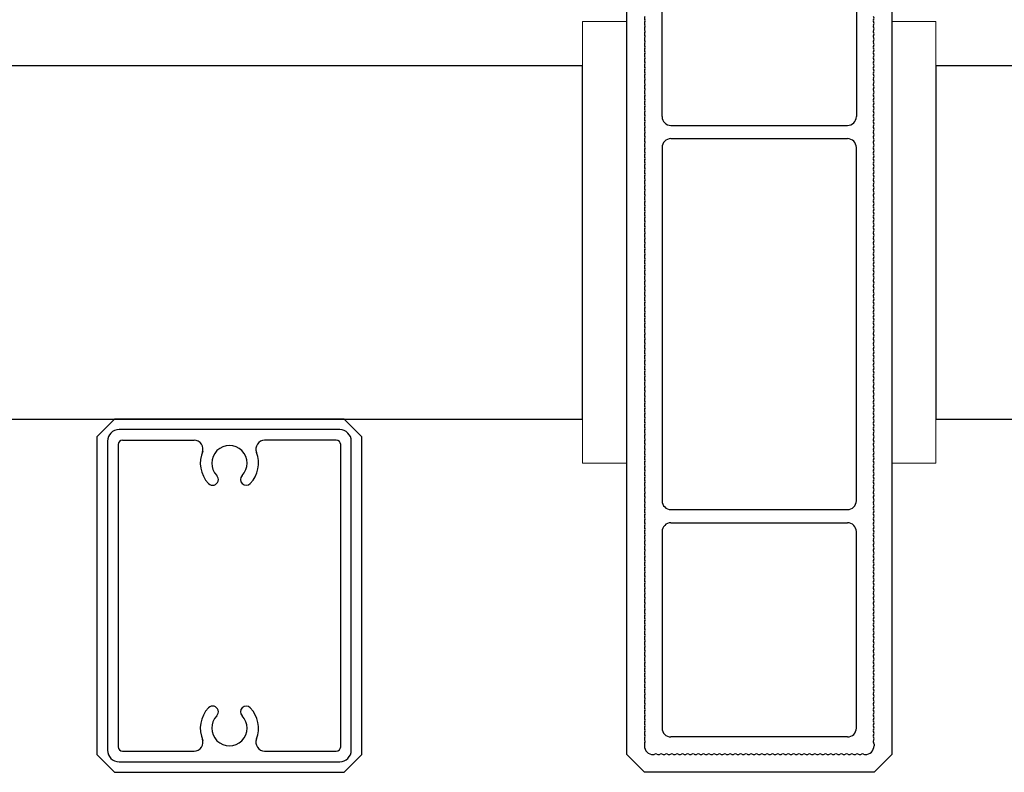
# Model space of a CAD drawing. Extents: x 0 to 420, y 0 to 297.
# Drawn here: x 82 to 88, y 225 to 230 of the extents above; entities that cross this region are included whole.
import ezdxf

# ---------------------------------------------------------------- set-up
doc = ezdxf.new("R2010")
doc.units = 0
doc.layers.add('実線1', color=7, linetype='Continuous', lineweight=25)
doc.layers.add('実線2', color=4, linetype='Continuous', lineweight=15)

msp = doc.modelspace()

# ---------------------------------------------------------------- linework, layer by layer
at = {"layer": '実線1'}
for p, q in [((85.8064, 225.5027), (85.8064, 232.5527)), ((87.3064, 232.5527), (87.3064, 225.5027)), ((86.0064, 229.1152), (86.0064, 231.1152)), ((87.1064, 231.1152), (87.1064, 229.1152)), ((85.5564, 229.4027), (69.5564, 229.4027)), ((85.5564, 227.4027), (85.5564, 229.4027)), ((87.5564, 229.4027), (87.5564, 227.4027)), ((103.5564, 229.4027), (87.5564, 229.4027)), ((86.0564, 229.0652), (87.0564, 229.0652)), ((86.0564, 228.9902), (87.0564, 228.9902)), ((86.0064, 228.9402), (86.0064, 226.9402)), ((87.1064, 226.9402), (87.1064, 228.9402)), ((69.5564, 227.4027), (85.5564, 227.4027)), ((87.5564, 227.4027), (103.5564, 227.4027)), ((86.0564, 226.8902), (87.0564, 226.8902)), ((86.0564, 226.8152), (87.0564, 226.8152)), ((86.0064, 226.7652), (86.0064, 225.6527)), ((87.1064, 225.6527), (87.1064, 226.7652)), ((87.0564, 225.6027), (86.0564, 225.6027)), ((85.9064, 225.5627), (85.9064, 225.5527)), ((87.2064, 225.5627), (87.2064, 225.5527)), ((85.9064, 225.4027), (85.8064, 225.5027)), ((87.3064, 225.5027), (87.2064, 225.4027)), ((87.2064, 225.4027), (85.9064, 225.4027))]:
    msp.add_line(p, q, dxfattribs=at)
at = {"layer": '実線1', "linetype": 'ByBlock', "lineweight": -2}
for p, q in [((82.9064, 227.4027), (82.8064, 227.3027)), ((84.2064, 227.4027), (82.9064, 227.4027)), ((84.3064, 227.3027), (84.2064, 227.4027)), ((84.1814, 227.3427), (82.9314, 227.3427)), ((82.8064, 227.3027), (82.8064, 225.5027)), ((82.8664, 227.2777), (82.8664, 225.5277)), ((82.9264, 227.2577), (82.9264, 225.5477)), ((82.9514, 227.2827), (83.3568, 227.2827)), ((84.1614, 227.2827), (83.756, 227.2827)), ((84.1864, 225.5477), (84.1864, 227.2577)), ((84.2464, 225.5277), (84.2464, 227.2777)), ((84.3064, 225.5027), (84.3064, 227.3027)), ((82.9514, 225.5227), (83.3568, 225.5227)), ((83.756, 225.5227), (84.1614, 225.5227)), ((82.9064, 225.4027), (82.8064, 225.5027)), ((84.3064, 225.5027), (84.2064, 225.4027)), ((82.9314, 225.4627), (84.1814, 225.4627)), ((82.9064, 225.4027), (84.2064, 225.4027))]:
    msp.add_line(p, q, dxfattribs=at)
at = {"layer": '実線1'}
for centre, radius, start, end in [((85.9214, 229.6727), 0.015, 143.1301, 216.8699), ((85.9214, 229.6427), 0.015, 143.1301, 216.8699), ((85.9014, 229.6577), 0.01, 323.1301, 36.8699), ((87.2114, 229.6577), 0.01, 143.1301, 216.8699), ((87.1914, 229.6727), 0.015, 323.1301, 36.8699), ((87.1914, 229.6427), 0.015, 323.1301, 36.8699), ((85.9214, 229.6127), 0.015, 143.1301, 216.8699), ((85.9214, 229.5827), 0.015, 143.1301, 216.8699), ((85.9014, 229.6277), 0.01, 323.1301, 36.8699), ((85.9014, 229.5977), 0.01, 323.1301, 36.8699), ((87.2114, 229.6277), 0.01, 143.1301, 216.8699), ((87.2114, 229.5977), 0.01, 143.1301, 216.8699), ((87.1914, 229.6127), 0.015, 323.1301, 36.8699), ((87.1914, 229.5827), 0.015, 323.1301, 36.8699), ((85.9214, 229.5527), 0.015, 143.1301, 216.8699), ((85.9014, 229.5677), 0.01, 323.1301, 36.8699), ((85.9014, 229.5377), 0.01, 323.1301, 36.8699), ((87.2114, 229.5677), 0.01, 143.1301, 216.8699), ((87.2114, 229.5377), 0.01, 143.1301, 216.8699), ((87.1914, 229.5527), 0.015, 323.1301, 36.8699), ((85.9214, 229.5227), 0.015, 143.1301, 216.8699), ((85.9214, 229.4927), 0.015, 143.1301, 216.8699), ((85.9014, 229.5077), 0.01, 323.1301, 36.8699), ((85.9014, 229.4777), 0.01, 323.1301, 36.8699), ((87.2114, 229.5077), 0.01, 143.1301, 216.8699), ((87.2114, 229.4777), 0.01, 143.1301, 216.8699), ((87.1914, 229.5227), 0.015, 323.1301, 36.8699), ((87.1914, 229.4927), 0.015, 323.1301, 36.8699), ((85.9214, 229.4627), 0.015, 143.1301, 216.8699), ((85.9214, 229.4327), 0.015, 143.1301, 216.8699), ((85.9014, 229.4477), 0.01, 323.1301, 36.8699), ((87.2114, 229.4477), 0.01, 143.1301, 216.8699), ((87.1914, 229.4627), 0.015, 323.1301, 36.8699), ((87.1914, 229.4327), 0.015, 323.1301, 36.8699), ((85.9214, 229.4027), 0.015, 143.1301, 216.8699), ((85.9214, 229.3727), 0.015, 143.1301, 216.8699), ((85.9014, 229.4177), 0.01, 323.1301, 36.8699), ((85.9014, 229.3877), 0.01, 323.1301, 36.8699), ((87.2114, 229.4177), 0.01, 143.1301, 216.8699), ((87.2114, 229.3877), 0.01, 143.1301, 216.8699), ((87.1914, 229.4027), 0.015, 323.1301, 36.8699), ((87.1914, 229.3727), 0.015, 323.1301, 36.8699), ((85.9214, 229.3427), 0.015, 143.1301, 216.8699), ((85.9214, 229.3127), 0.015, 143.1301, 216.8699), ((85.9014, 229.3577), 0.01, 323.1301, 36.8699), ((85.9014, 229.3277), 0.01, 323.1301, 36.8699), ((87.2114, 229.3577), 0.01, 143.1301, 216.8699), ((87.2114, 229.3277), 0.01, 143.1301, 216.8699), ((87.1914, 229.3427), 0.015, 323.1301, 36.8699), ((87.1914, 229.3127), 0.015, 323.1301, 36.8699), ((85.9214, 229.2827), 0.015, 143.1301, 216.8699), ((85.9214, 229.2527), 0.015, 143.1301, 216.8699), ((85.9014, 229.2977), 0.01, 323.1301, 36.8699), ((85.9014, 229.2677), 0.01, 323.1301, 36.8699), ((87.2114, 229.2977), 0.01, 143.1301, 216.8699), ((87.2114, 229.2677), 0.01, 143.1301, 216.8699), ((87.1914, 229.2827), 0.015, 323.1301, 36.8699), ((87.1914, 229.2527), 0.015, 323.1301, 36.8699), ((85.9214, 229.2227), 0.015, 143.1301, 216.8699), ((85.9214, 229.1927), 0.015, 143.1301, 216.8699), ((85.9014, 229.2377), 0.01, 323.1301, 36.8699), ((85.9014, 229.2077), 0.01, 323.1301, 36.8699), ((87.2114, 229.2377), 0.01, 143.1301, 216.8699), ((87.2114, 229.2077), 0.01, 143.1301, 216.8699), ((87.1914, 229.2227), 0.015, 323.1301, 36.8699), ((87.1914, 229.1927), 0.015, 323.1301, 36.8699), ((85.9214, 229.1627), 0.015, 143.1301, 216.8699), ((85.9014, 229.1777), 0.01, 323.1301, 36.8699), ((85.9014, 229.1477), 0.01, 323.1301, 36.8699), ((87.2114, 229.1777), 0.01, 143.1301, 216.8699), ((87.2114, 229.1477), 0.01, 143.1301, 216.8699), ((87.1914, 229.1627), 0.015, 323.1301, 36.8699), ((85.9214, 229.1327), 0.015, 143.1301, 216.8699), ((85.9214, 229.1027), 0.015, 143.1301, 216.8699), ((85.9014, 229.1177), 0.01, 323.1301, 36.8699), ((85.9014, 229.0877), 0.01, 323.1301, 36.8699), ((86.0564, 229.1152), 0.05, 180, 270), ((87.0564, 229.1152), 0.05, 270, 0), ((87.2114, 229.1177), 0.01, 143.1301, 216.8699), ((87.2114, 229.0877), 0.01, 143.1301, 216.8699), ((87.1914, 229.1327), 0.015, 323.1301, 36.8699), ((87.1914, 229.1027), 0.015, 323.1301, 36.8699), ((85.9214, 229.0727), 0.015, 143.1301, 216.8699), ((85.9214, 229.0427), 0.015, 143.1301, 216.8699), ((85.9014, 229.0577), 0.01, 323.1301, 36.8699), ((87.2114, 229.0577), 0.01, 143.1301, 216.8699), ((87.1914, 229.0727), 0.015, 323.1301, 36.8699), ((87.1914, 229.0427), 0.015, 323.1301, 36.8699), ((85.9214, 229.0127), 0.015, 143.1301, 216.8699), ((85.9214, 228.9827), 0.015, 143.1301, 216.8699), ((85.9014, 229.0277), 0.01, 323.1301, 36.8699), ((85.9014, 228.9977), 0.01, 323.1301, 36.8699), ((86.0564, 228.9402), 0.05, 90, 180), ((87.0564, 228.9402), 0.05, 0, 90), ((87.2114, 229.0277), 0.01, 143.1301, 216.8699), ((87.2114, 228.9977), 0.01, 143.1301, 216.8699), ((87.1914, 229.0127), 0.015, 323.1301, 36.8699), ((87.1914, 228.9827), 0.015, 323.1301, 36.8699), ((85.9214, 228.9527), 0.015, 143.1301, 216.8699), ((85.9214, 228.9227), 0.015, 143.1301, 216.8699), ((85.9014, 228.9677), 0.01, 323.1301, 36.8699), ((85.9014, 228.9377), 0.01, 323.1301, 36.8699), ((87.2114, 228.9677), 0.01, 143.1301, 216.8699), ((87.2114, 228.9377), 0.01, 143.1301, 216.8699), ((87.1914, 228.9527), 0.015, 323.1301, 36.8699), ((87.1914, 228.9227), 0.015, 323.1301, 36.8699), ((85.9214, 228.8927), 0.015, 143.1301, 216.8699), ((85.9214, 228.8627), 0.015, 143.1301, 216.8699), ((85.9014, 228.9077), 0.01, 323.1301, 36.8699), ((85.9014, 228.8777), 0.01, 323.1301, 36.8699), ((87.2114, 228.9077), 0.01, 143.1301, 216.8699), ((87.2114, 228.8777), 0.01, 143.1301, 216.8699), ((87.1914, 228.8927), 0.015, 323.1301, 36.8699), ((87.1914, 228.8627), 0.015, 323.1301, 36.8699), ((85.9214, 228.8327), 0.015, 143.1301, 216.8699), ((85.9214, 228.8027), 0.015, 143.1301, 216.8699), ((85.9014, 228.8477), 0.01, 323.1301, 36.8699), ((85.9014, 228.8177), 0.01, 323.1301, 36.8699), ((87.2114, 228.8477), 0.01, 143.1301, 216.8699), ((87.2114, 228.8177), 0.01, 143.1301, 216.8699), ((87.1914, 228.8327), 0.015, 323.1301, 36.8699), ((87.1914, 228.8027), 0.015, 323.1301, 36.8699), ((85.9214, 228.7727), 0.015, 143.1301, 216.8699), ((85.9014, 228.7877), 0.01, 323.1301, 36.8699), ((85.9014, 228.7577), 0.01, 323.1301, 36.8699), ((87.2114, 228.7877), 0.01, 143.1301, 216.8699), ((87.2114, 228.7577), 0.01, 143.1301, 216.8699), ((87.1914, 228.7727), 0.015, 323.1301, 36.8699), ((85.9214, 228.7427), 0.015, 143.1301, 216.8699), ((85.9214, 228.7127), 0.015, 143.1301, 216.8699), ((85.9014, 228.7277), 0.01, 323.1301, 36.8699), ((85.9014, 228.6977), 0.01, 323.1301, 36.8699), ((87.2114, 228.7277), 0.01, 143.1301, 216.8699), ((87.2114, 228.6977), 0.01, 143.1301, 216.8699), ((87.1914, 228.7427), 0.015, 323.1301, 36.8699), ((87.1914, 228.7127), 0.015, 323.1301, 36.8699), ((85.9214, 228.6827), 0.015, 143.1301, 216.8699), ((85.9214, 228.6527), 0.015, 143.1301, 216.8699), ((85.9014, 228.6677), 0.01, 323.1301, 36.8699), ((85.9014, 228.6377), 0.01, 323.1301, 36.8699), ((87.2114, 228.6677), 0.01, 143.1301, 216.8699), ((87.2114, 228.6377), 0.01, 143.1301, 216.8699), ((87.1914, 228.6827), 0.015, 323.1301, 36.8699), ((87.1914, 228.6527), 0.015, 323.1301, 36.8699), ((85.9214, 228.6227), 0.015, 143.1301, 216.8699), ((85.9214, 228.5927), 0.015, 143.1301, 216.8699), ((85.9014, 228.6077), 0.01, 323.1301, 36.8699), ((87.2114, 228.6077), 0.01, 143.1301, 216.8699), ((87.1914, 228.6227), 0.015, 323.1301, 36.8699), ((87.1914, 228.5927), 0.015, 323.1301, 36.8699), ((85.9214, 228.5627), 0.015, 143.1301, 216.8699), ((85.9214, 228.5327), 0.015, 143.1301, 216.8699), ((85.9014, 228.5777), 0.01, 323.1301, 36.8699), ((85.9014, 228.5477), 0.01, 323.1301, 36.8699), ((87.2114, 228.5777), 0.01, 143.1301, 216.8699), ((87.2114, 228.5477), 0.01, 143.1301, 216.8699), ((87.1914, 228.5627), 0.015, 323.1301, 36.8699), ((87.1914, 228.5327), 0.015, 323.1301, 36.8699), ((85.9214, 228.5027), 0.015, 143.1301, 216.8699), ((85.9214, 228.4727), 0.015, 143.1301, 216.8699), ((85.9014, 228.5177), 0.01, 323.1301, 36.8699), ((85.9014, 228.4877), 0.01, 323.1301, 36.8699), ((87.2114, 228.5177), 0.01, 143.1301, 216.8699), ((87.2114, 228.4877), 0.01, 143.1301, 216.8699), ((87.1914, 228.5027), 0.015, 323.1301, 36.8699), ((87.1914, 228.4727), 0.015, 323.1301, 36.8699), ((85.9214, 228.4427), 0.015, 143.1301, 216.8699), ((85.9214, 228.4127), 0.015, 143.1301, 216.8699), ((85.9014, 228.4577), 0.01, 323.1301, 36.8699), ((85.9014, 228.4277), 0.01, 323.1301, 36.8699), ((87.2114, 228.4577), 0.01, 143.1301, 216.8699), ((87.2114, 228.4277), 0.01, 143.1301, 216.8699), ((87.1914, 228.4427), 0.015, 323.1301, 36.8699), ((87.1914, 228.4127), 0.015, 323.1301, 36.8699), ((85.9214, 228.3827), 0.015, 143.1301, 216.8699), ((85.9014, 228.3977), 0.01, 323.1301, 36.8699), ((85.9014, 228.3677), 0.01, 323.1301, 36.8699), ((87.2114, 228.3977), 0.01, 143.1301, 216.8699), ((87.2114, 228.3677), 0.01, 143.1301, 216.8699), ((87.1914, 228.3827), 0.015, 323.1301, 36.8699), ((85.9214, 228.3527), 0.015, 143.1301, 216.8699), ((85.9214, 228.3227), 0.015, 143.1301, 216.8699), ((85.9014, 228.3377), 0.01, 323.1301, 36.8699), ((85.9014, 228.3077), 0.01, 323.1301, 36.8699), ((87.2114, 228.3377), 0.01, 143.1301, 216.8699), ((87.2114, 228.3077), 0.01, 143.1301, 216.8699), ((87.1914, 228.3527), 0.015, 323.1301, 36.8699), ((87.1914, 228.3227), 0.015, 323.1301, 36.8699), ((85.9214, 228.2927), 0.015, 143.1301, 216.8699), ((85.9214, 228.2627), 0.015, 143.1301, 216.8699), ((85.9014, 228.2777), 0.01, 323.1301, 36.8699), ((85.9014, 228.2477), 0.01, 323.1301, 36.8699), ((87.2114, 228.2777), 0.01, 143.1301, 216.8699), ((87.2114, 228.2477), 0.01, 143.1301, 216.8699), ((87.1914, 228.2927), 0.015, 323.1301, 36.8699), ((87.1914, 228.2627), 0.015, 323.1301, 36.8699), ((85.9214, 228.2327), 0.015, 143.1301, 216.8699), ((85.9214, 228.2027), 0.015, 143.1301, 216.8699), ((85.9014, 228.2177), 0.01, 323.1301, 36.8699), ((87.2114, 228.2177), 0.01, 143.1301, 216.8699), ((87.1914, 228.2327), 0.015, 323.1301, 36.8699), ((87.1914, 228.2027), 0.015, 323.1301, 36.8699), ((85.9214, 228.1727), 0.015, 143.1301, 216.8699), ((85.9214, 228.1427), 0.015, 143.1301, 216.8699), ((85.9014, 228.1877), 0.01, 323.1301, 36.8699), ((85.9014, 228.1577), 0.01, 323.1301, 36.8699), ((87.2114, 228.1877), 0.01, 143.1301, 216.8699), ((87.2114, 228.1577), 0.01, 143.1301, 216.8699), ((87.1914, 228.1727), 0.015, 323.1301, 36.8699), ((87.1914, 228.1427), 0.015, 323.1301, 36.8699), ((85.9214, 228.1127), 0.015, 143.1301, 216.8699), ((85.9214, 228.0827), 0.015, 143.1301, 216.8699), ((85.9014, 228.1277), 0.01, 323.1301, 36.8699), ((85.9014, 228.0977), 0.01, 323.1301, 36.8699), ((87.2114, 228.1277), 0.01, 143.1301, 216.8699), ((87.2114, 228.0977), 0.01, 143.1301, 216.8699), ((87.1914, 228.1127), 0.015, 323.1301, 36.8699), ((87.1914, 228.0827), 0.015, 323.1301, 36.8699), ((85.9214, 228.0527), 0.015, 143.1301, 216.8699), ((85.9214, 228.0227), 0.015, 143.1301, 216.8699), ((85.9014, 228.0677), 0.01, 323.1301, 36.8699), ((85.9014, 228.0377), 0.01, 323.1301, 36.8699), ((87.2114, 228.0677), 0.01, 143.1301, 216.8699), ((87.2114, 228.0377), 0.01, 143.1301, 216.8699), ((87.1914, 228.0527), 0.015, 323.1301, 36.8699), ((87.1914, 228.0227), 0.015, 323.1301, 36.8699), ((85.9214, 227.9927), 0.015, 143.1301, 216.8699), ((85.9014, 228.0077), 0.01, 323.1301, 36.8699), ((85.9014, 227.9777), 0.01, 323.1301, 36.8699), ((87.2114, 228.0077), 0.01, 143.1301, 216.8699), ((87.2114, 227.9777), 0.01, 143.1301, 216.8699), ((87.1914, 227.9927), 0.015, 323.1301, 36.8699), ((85.9214, 227.9627), 0.015, 143.1301, 216.8699), ((85.9214, 227.9327), 0.015, 143.1301, 216.8699), ((85.9014, 227.9477), 0.01, 323.1301, 36.8699), ((85.9014, 227.9177), 0.01, 323.1301, 36.8699), ((87.2114, 227.9477), 0.01, 143.1301, 216.8699), ((87.2114, 227.9177), 0.01, 143.1301, 216.8699), ((87.1914, 227.9627), 0.015, 323.1301, 36.8699), ((87.1914, 227.9327), 0.015, 323.1301, 36.8699), ((85.9214, 227.9027), 0.015, 143.1301, 216.8699), ((85.9214, 227.8727), 0.015, 143.1301, 216.8699), ((85.9014, 227.8877), 0.01, 323.1301, 36.8699), ((85.9014, 227.8577), 0.01, 323.1301, 36.8699), ((87.2114, 227.8877), 0.01, 143.1301, 216.8699), ((87.2114, 227.8577), 0.01, 143.1301, 216.8699), ((87.1914, 227.9027), 0.015, 323.1301, 36.8699), ((87.1914, 227.8727), 0.015, 323.1301, 36.8699), ((85.9214, 227.8427), 0.015, 143.1301, 216.8699), ((85.9214, 227.8127), 0.015, 143.1301, 216.8699), ((85.9014, 227.8277), 0.01, 323.1301, 36.8699), ((87.2114, 227.8277), 0.01, 143.1301, 216.8699), ((87.1914, 227.8427), 0.015, 323.1301, 36.8699), ((87.1914, 227.8127), 0.015, 323.1301, 36.8699), ((85.9214, 227.7827), 0.015, 143.1301, 216.8699), ((85.9214, 227.7527), 0.015, 143.1301, 216.8699), ((85.9014, 227.7977), 0.01, 323.1301, 36.8699), ((85.9014, 227.7677), 0.01, 323.1301, 36.8699), ((87.2114, 227.7977), 0.01, 143.1301, 216.8699), ((87.2114, 227.7677), 0.01, 143.1301, 216.8699), ((87.1914, 227.7827), 0.015, 323.1301, 36.8699), ((87.1914, 227.7527), 0.015, 323.1301, 36.8699), ((85.9214, 227.7227), 0.015, 143.1301, 216.8699), ((85.9214, 227.6927), 0.015, 143.1301, 216.8699), ((85.9014, 227.7377), 0.01, 323.1301, 36.8699), ((85.9014, 227.7077), 0.01, 323.1301, 36.8699), ((87.2114, 227.7377), 0.01, 143.1301, 216.8699), ((87.2114, 227.7077), 0.01, 143.1301, 216.8699), ((87.1914, 227.7227), 0.015, 323.1301, 36.8699), ((87.1914, 227.6927), 0.015, 323.1301, 36.8699), ((85.9214, 227.6627), 0.015, 143.1301, 216.8699), ((85.9214, 227.6327), 0.015, 143.1301, 216.8699), ((85.9014, 227.6777), 0.01, 323.1301, 36.8699), ((85.9014, 227.6477), 0.01, 323.1301, 36.8699), ((87.2114, 227.6777), 0.01, 143.1301, 216.8699), ((87.2114, 227.6477), 0.01, 143.1301, 216.8699), ((87.1914, 227.6627), 0.015, 323.1301, 36.8699), ((87.1914, 227.6327), 0.015, 323.1301, 36.8699), ((85.9214, 227.6027), 0.015, 143.1301, 216.8699), ((85.9014, 227.6177), 0.01, 323.1301, 36.8699), ((85.9014, 227.5877), 0.01, 323.1301, 36.8699), ((87.2114, 227.6177), 0.01, 143.1301, 216.8699), ((87.2114, 227.5877), 0.01, 143.1301, 216.8699), ((87.1914, 227.6027), 0.015, 323.1301, 36.8699), ((85.9214, 227.5727), 0.015, 143.1301, 216.8699), ((85.9214, 227.5427), 0.015, 143.1301, 216.8699), ((85.9014, 227.5577), 0.01, 323.1301, 36.8699), ((85.9014, 227.5277), 0.01, 323.1301, 36.8699), ((87.2114, 227.5577), 0.01, 143.1301, 216.8699), ((87.2114, 227.5277), 0.01, 143.1301, 216.8699), ((87.1914, 227.5727), 0.015, 323.1301, 36.8699), ((87.1914, 227.5427), 0.015, 323.1301, 36.8699), ((85.9214, 227.5127), 0.015, 143.1301, 216.8699), ((85.9214, 227.4827), 0.015, 143.1301, 216.8699), ((85.9014, 227.4977), 0.01, 323.1301, 36.8699), ((85.9014, 227.4677), 0.01, 323.1301, 36.8699), ((87.2114, 227.4977), 0.01, 143.1301, 216.8699), ((87.2114, 227.4677), 0.01, 143.1301, 216.8699), ((87.1914, 227.5127), 0.015, 323.1301, 36.8699), ((87.1914, 227.4827), 0.015, 323.1301, 36.8699), ((85.9214, 227.4527), 0.015, 143.1301, 216.8699), ((85.9214, 227.4227), 0.015, 143.1301, 216.8699), ((85.9014, 227.4377), 0.01, 323.1301, 36.8699), ((87.2114, 227.4377), 0.01, 143.1301, 216.8699), ((87.1914, 227.4527), 0.015, 323.1301, 36.8699), ((87.1914, 227.4227), 0.015, 323.1301, 36.8699), ((85.9214, 227.3927), 0.015, 143.1301, 216.8699), ((85.9214, 227.3627), 0.015, 143.1301, 216.8699), ((85.9014, 227.4077), 0.01, 323.1301, 36.8699), ((85.9014, 227.3777), 0.01, 323.1301, 36.8699), ((87.2114, 227.4077), 0.01, 143.1301, 216.8699), ((87.2114, 227.3777), 0.01, 143.1301, 216.8699), ((87.1914, 227.3927), 0.015, 323.1301, 36.8699), ((87.1914, 227.3627), 0.015, 323.1301, 36.8699), ((85.9214, 227.3327), 0.015, 143.1301, 216.8699), ((85.9214, 227.3027), 0.015, 143.1301, 216.8699), ((85.9014, 227.3477), 0.01, 323.1301, 36.8699), ((85.9014, 227.3177), 0.01, 323.1301, 36.8699), ((87.2114, 227.3477), 0.01, 143.1301, 216.8699), ((87.2114, 227.3177), 0.01, 143.1301, 216.8699), ((87.1914, 227.3327), 0.015, 323.1301, 36.8699), ((87.1914, 227.3027), 0.015, 323.1301, 36.8699), ((85.9214, 227.2727), 0.015, 143.1301, 216.8699), ((85.9214, 227.2427), 0.015, 143.1301, 216.8699), ((85.9014, 227.2877), 0.01, 323.1301, 36.8699), ((85.9014, 227.2577), 0.01, 323.1301, 36.8699), ((87.2114, 227.2877), 0.01, 143.1301, 216.8699), ((87.2114, 227.2577), 0.01, 143.1301, 216.8699), ((87.1914, 227.2727), 0.015, 323.1301, 36.8699), ((87.1914, 227.2427), 0.015, 323.1301, 36.8699), ((85.9214, 227.2127), 0.015, 143.1301, 216.8699), ((85.9014, 227.2277), 0.01, 323.1301, 36.8699), ((85.9014, 227.1977), 0.01, 323.1301, 36.8699), ((87.2114, 227.2277), 0.01, 143.1301, 216.8699), ((87.2114, 227.1977), 0.01, 143.1301, 216.8699), ((87.1914, 227.2127), 0.015, 323.1301, 36.8699), ((85.9214, 227.1827), 0.015, 143.1301, 216.8699), ((85.9214, 227.1527), 0.015, 143.1301, 216.8699), ((85.9014, 227.1677), 0.01, 323.1301, 36.8699), ((85.9014, 227.1377), 0.01, 323.1301, 36.8699), ((87.2114, 227.1677), 0.01, 143.1301, 216.8699), ((87.2114, 227.1377), 0.01, 143.1301, 216.8699), ((87.1914, 227.1827), 0.015, 323.1301, 36.8699), ((87.1914, 227.1527), 0.015, 323.1301, 36.8699), ((85.9214, 227.1227), 0.015, 143.1301, 216.8699), ((85.9214, 227.0927), 0.015, 143.1301, 216.8699), ((85.9014, 227.1077), 0.01, 323.1301, 36.8699), ((85.9014, 227.0777), 0.01, 323.1301, 36.8699), ((87.2114, 227.1077), 0.01, 143.1301, 216.8699), ((87.2114, 227.0777), 0.01, 143.1301, 216.8699), ((87.1914, 227.1227), 0.015, 323.1301, 36.8699), ((87.1914, 227.0927), 0.015, 323.1301, 36.8699), ((85.9214, 227.0627), 0.015, 143.1301, 216.8699), ((85.9214, 227.0327), 0.015, 143.1301, 216.8699), ((85.9014, 227.0477), 0.01, 323.1301, 36.8699), ((87.2114, 227.0477), 0.01, 143.1301, 216.8699), ((87.1914, 227.0627), 0.015, 323.1301, 36.8699), ((87.1914, 227.0327), 0.015, 323.1301, 36.8699), ((85.9214, 227.0027), 0.015, 143.1301, 216.8699), ((85.9214, 226.9727), 0.015, 143.1301, 216.8699), ((85.9014, 227.0177), 0.01, 323.1301, 36.8699), ((85.9014, 226.9877), 0.01, 323.1301, 36.8699), ((87.2114, 227.0177), 0.01, 143.1301, 216.8699), ((87.2114, 226.9877), 0.01, 143.1301, 216.8699), ((87.1914, 227.0027), 0.015, 323.1301, 36.8699), ((87.1914, 226.9727), 0.015, 323.1301, 36.8699), ((85.9214, 226.9427), 0.015, 143.1301, 216.8699), ((85.9214, 226.9127), 0.015, 143.1301, 216.8699), ((85.9014, 226.9577), 0.01, 323.1301, 36.8699), ((85.9014, 226.9277), 0.01, 323.1301, 36.8699), ((86.0564, 226.9402), 0.05, 180, 270), ((87.0564, 226.9402), 0.05, 270, 0), ((87.2114, 226.9577), 0.01, 143.1301, 216.8699), ((87.2114, 226.9277), 0.01, 143.1301, 216.8699), ((87.1914, 226.9427), 0.015, 323.1301, 36.8699), ((87.1914, 226.9127), 0.015, 323.1301, 36.8699), ((85.9214, 226.8827), 0.015, 143.1301, 216.8699), ((85.9214, 226.8527), 0.015, 143.1301, 216.8699), ((85.9014, 226.8977), 0.01, 323.1301, 36.8699), ((85.9014, 226.8677), 0.01, 323.1301, 36.8699), ((87.2114, 226.8977), 0.01, 143.1301, 216.8699), ((87.2114, 226.8677), 0.01, 143.1301, 216.8699), ((87.1914, 226.8827), 0.015, 323.1301, 36.8699), ((87.1914, 226.8527), 0.015, 323.1301, 36.8699), ((85.9214, 226.8227), 0.015, 143.1301, 216.8699), ((85.9014, 226.8377), 0.01, 323.1301, 36.8699), ((85.9014, 226.8077), 0.01, 323.1301, 36.8699), ((86.0564, 226.7652), 0.05, 90, 180), ((87.0564, 226.7652), 0.05, 0, 90), ((87.2114, 226.8377), 0.01, 143.1301, 216.8699), ((87.2114, 226.8077), 0.01, 143.1301, 216.8699), ((87.1914, 226.8227), 0.015, 323.1301, 36.8699), ((85.9214, 226.7927), 0.015, 143.1301, 216.8699), ((85.9214, 226.7627), 0.015, 143.1301, 216.8699), ((85.9014, 226.7777), 0.01, 323.1301, 36.8699), ((85.9014, 226.7477), 0.01, 323.1301, 36.8699), ((87.2114, 226.7777), 0.01, 143.1301, 216.8699), ((87.2114, 226.7477), 0.01, 143.1301, 216.8699), ((87.1914, 226.7927), 0.015, 323.1301, 36.8699), ((87.1914, 226.7627), 0.015, 323.1301, 36.8699), ((85.9214, 226.7327), 0.015, 143.1301, 216.8699), ((85.9214, 226.7027), 0.015, 143.1301, 216.8699), ((85.9014, 226.7177), 0.01, 323.1301, 36.8699), ((85.9014, 226.6877), 0.01, 323.1301, 36.8699), ((87.2114, 226.7177), 0.01, 143.1301, 216.8699), ((87.2114, 226.6877), 0.01, 143.1301, 216.8699), ((87.1914, 226.7327), 0.015, 323.1301, 36.8699), ((87.1914, 226.7027), 0.015, 323.1301, 36.8699), ((85.9214, 226.6727), 0.015, 143.1301, 216.8699), ((85.9214, 226.6427), 0.015, 143.1301, 216.8699), ((85.9014, 226.6577), 0.01, 323.1301, 36.8699), ((87.2114, 226.6577), 0.01, 143.1301, 216.8699), ((87.1914, 226.6727), 0.015, 323.1301, 36.8699), ((87.1914, 226.6427), 0.015, 323.1301, 36.8699), ((85.9214, 226.6127), 0.015, 143.1301, 216.8699), ((85.9214, 226.5827), 0.015, 143.1301, 216.8699), ((85.9014, 226.6277), 0.01, 323.1301, 36.8699), ((85.9014, 226.5977), 0.01, 323.1301, 36.8699), ((87.2114, 226.6277), 0.01, 143.1301, 216.8699), ((87.2114, 226.5977), 0.01, 143.1301, 216.8699), ((87.1914, 226.6127), 0.015, 323.1301, 36.8699), ((87.1914, 226.5827), 0.015, 323.1301, 36.8699), ((85.9214, 226.5527), 0.015, 143.1301, 216.8699), ((85.9214, 226.5227), 0.015, 143.1301, 216.8699), ((85.9014, 226.5677), 0.01, 323.1301, 36.8699), ((85.9014, 226.5377), 0.01, 323.1301, 36.8699), ((87.2114, 226.5677), 0.01, 143.1301, 216.8699), ((87.2114, 226.5377), 0.01, 143.1301, 216.8699), ((87.1914, 226.5527), 0.015, 323.1301, 36.8699), ((87.1914, 226.5227), 0.015, 323.1301, 36.8699), ((85.9214, 226.4927), 0.015, 143.1301, 216.8699), ((85.9214, 226.4627), 0.015, 143.1301, 216.8699), ((85.9014, 226.5077), 0.01, 323.1301, 36.8699), ((85.9014, 226.4777), 0.01, 323.1301, 36.8699), ((87.2114, 226.5077), 0.01, 143.1301, 216.8699), ((87.2114, 226.4777), 0.01, 143.1301, 216.8699), ((87.1914, 226.4927), 0.015, 323.1301, 36.8699), ((87.1914, 226.4627), 0.015, 323.1301, 36.8699), ((85.9214, 226.4327), 0.015, 143.1301, 216.8699), ((85.9014, 226.4477), 0.01, 323.1301, 36.8699), ((85.9014, 226.4177), 0.01, 323.1301, 36.8699), ((87.2114, 226.4477), 0.01, 143.1301, 216.8699), ((87.2114, 226.4177), 0.01, 143.1301, 216.8699), ((87.1914, 226.4327), 0.015, 323.1301, 36.8699), ((85.9214, 226.4027), 0.015, 143.1301, 216.8699), ((85.9214, 226.3727), 0.015, 143.1301, 216.8699), ((85.9014, 226.3877), 0.01, 323.1301, 36.8699), ((85.9014, 226.3577), 0.01, 323.1301, 36.8699), ((87.2114, 226.3877), 0.01, 143.1301, 216.8699), ((87.2114, 226.3577), 0.01, 143.1301, 216.8699), ((87.1914, 226.4027), 0.015, 323.1301, 36.8699), ((87.1914, 226.3727), 0.015, 323.1301, 36.8699), ((85.9214, 226.3427), 0.015, 143.1301, 216.8699), ((85.9214, 226.3127), 0.015, 143.1301, 216.8699), ((85.9014, 226.3277), 0.01, 323.1301, 36.8699), ((85.9014, 226.2977), 0.01, 323.1301, 36.8699), ((87.2114, 226.3277), 0.01, 143.1301, 216.8699), ((87.2114, 226.2977), 0.01, 143.1301, 216.8699), ((87.1914, 226.3427), 0.015, 323.1301, 36.8699), ((87.1914, 226.3127), 0.015, 323.1301, 36.8699), ((85.9214, 226.2827), 0.015, 143.1301, 216.8699), ((85.9214, 226.2527), 0.015, 143.1301, 216.8699), ((85.9014, 226.2677), 0.01, 323.1301, 36.8699), ((87.2114, 226.2677), 0.01, 143.1301, 216.8699), ((87.1914, 226.2827), 0.015, 323.1301, 36.8699), ((87.1914, 226.2527), 0.015, 323.1301, 36.8699), ((85.9214, 226.2227), 0.015, 143.1301, 216.8699), ((85.9214, 226.1927), 0.015, 143.1301, 216.8699), ((85.9014, 226.2377), 0.01, 323.1301, 36.8699), ((85.9014, 226.2077), 0.01, 323.1301, 36.8699), ((87.2114, 226.2377), 0.01, 143.1301, 216.8699), ((87.2114, 226.2077), 0.01, 143.1301, 216.8699), ((87.1914, 226.2227), 0.015, 323.1301, 36.8699), ((87.1914, 226.1927), 0.015, 323.1301, 36.8699), ((85.9214, 226.1627), 0.015, 143.1301, 216.8699), ((85.9214, 226.1327), 0.015, 143.1301, 216.8699), ((85.9014, 226.1777), 0.01, 323.1301, 36.8699), ((85.9014, 226.1477), 0.01, 323.1301, 36.8699), ((87.2114, 226.1777), 0.01, 143.1301, 216.8699), ((87.2114, 226.1477), 0.01, 143.1301, 216.8699), ((87.1914, 226.1627), 0.015, 323.1301, 36.8699), ((87.1914, 226.1327), 0.015, 323.1301, 36.8699), ((85.9214, 226.1027), 0.015, 143.1301, 216.8699), ((85.9214, 226.0727), 0.015, 143.1301, 216.8699), ((85.9014, 226.1177), 0.01, 323.1301, 36.8699), ((85.9014, 226.0877), 0.01, 323.1301, 36.8699), ((87.2114, 226.1177), 0.01, 143.1301, 216.8699), ((87.2114, 226.0877), 0.01, 143.1301, 216.8699), ((87.1914, 226.1027), 0.015, 323.1301, 36.8699), ((87.1914, 226.0727), 0.015, 323.1301, 36.8699), ((85.9214, 226.0427), 0.015, 143.1301, 216.8699), ((85.9014, 226.0577), 0.01, 323.1301, 36.8699), ((85.9014, 226.0277), 0.01, 323.1301, 36.8699), ((87.2114, 226.0577), 0.01, 143.1301, 216.8699), ((87.2114, 226.0277), 0.01, 143.1301, 216.8699), ((87.1914, 226.0427), 0.015, 323.1301, 36.8699), ((85.9214, 226.0127), 0.015, 143.1301, 216.8699), ((85.9214, 225.9827), 0.015, 143.1301, 216.8699), ((85.9014, 225.9977), 0.01, 323.1301, 36.8699), ((85.9014, 225.9677), 0.01, 323.1301, 36.8699), ((87.2114, 225.9977), 0.01, 143.1301, 216.8699), ((87.2114, 225.9677), 0.01, 143.1301, 216.8699), ((87.1914, 226.0127), 0.015, 323.1301, 36.8699), ((87.1914, 225.9827), 0.015, 323.1301, 36.8699), ((85.9214, 225.9527), 0.015, 143.1301, 216.8699), ((85.9214, 225.9227), 0.015, 143.1301, 216.8699), ((85.9014, 225.9377), 0.01, 323.1301, 36.8699), ((85.9014, 225.9077), 0.01, 323.1301, 36.8699), ((87.2114, 225.9377), 0.01, 143.1301, 216.8699), ((87.2114, 225.9077), 0.01, 143.1301, 216.8699), ((87.1914, 225.9527), 0.015, 323.1301, 36.8699), ((87.1914, 225.9227), 0.015, 323.1301, 36.8699), ((85.9214, 225.8927), 0.015, 143.1301, 216.8699), ((85.9214, 225.8627), 0.015, 143.1301, 216.8699), ((85.9014, 225.8777), 0.01, 323.1301, 36.8699), ((87.2114, 225.8777), 0.01, 143.1301, 216.8699), ((87.1914, 225.8927), 0.015, 323.1301, 36.8699), ((87.1914, 225.8627), 0.015, 323.1301, 36.8699), ((85.9214, 225.8327), 0.015, 143.1301, 216.8699), ((85.9214, 225.8027), 0.015, 143.1301, 216.8699), ((85.9014, 225.8477), 0.01, 323.1301, 36.8699), ((85.9014, 225.8177), 0.01, 323.1301, 36.8699), ((87.2114, 225.8477), 0.01, 143.1301, 216.8699), ((87.2114, 225.8177), 0.01, 143.1301, 216.8699), ((87.1914, 225.8327), 0.015, 323.1301, 36.8699), ((87.1914, 225.8027), 0.015, 323.1301, 36.8699), ((85.9214, 225.7727), 0.015, 143.1301, 216.8699), ((85.9214, 225.7427), 0.015, 143.1301, 216.8699), ((85.9014, 225.7877), 0.01, 323.1301, 36.8699), ((85.9014, 225.7577), 0.01, 323.1301, 36.8699), ((87.2114, 225.7877), 0.01, 143.1301, 216.8699), ((87.2114, 225.7577), 0.01, 143.1301, 216.8699), ((87.1914, 225.7727), 0.015, 323.1301, 36.8699), ((87.1914, 225.7427), 0.015, 323.1301, 36.8699), ((85.9214, 225.7127), 0.015, 143.1301, 216.8699), ((85.9214, 225.6827), 0.015, 143.1301, 216.8699), ((85.9014, 225.7277), 0.01, 323.1301, 36.8699), ((85.9014, 225.6977), 0.01, 323.1301, 36.8699), ((87.2114, 225.7277), 0.01, 143.1301, 216.8699), ((87.2114, 225.6977), 0.01, 143.1301, 216.8699), ((87.1914, 225.7127), 0.015, 323.1301, 36.8699), ((87.1914, 225.6827), 0.015, 323.1301, 36.8699), ((85.9214, 225.6527), 0.015, 143.1301, 216.8699), ((85.9014, 225.6677), 0.01, 323.1301, 36.8699), ((85.9014, 225.6377), 0.01, 323.1301, 36.8699), ((86.0564, 225.6527), 0.05, 180, 270), ((87.0564, 225.6527), 0.05, 270, 0), ((87.2114, 225.6677), 0.01, 143.1301, 216.8699), ((87.2114, 225.6377), 0.01, 143.1301, 216.8699), ((87.1914, 225.6527), 0.015, 323.1301, 36.8699), ((85.9214, 225.6227), 0.015, 143.1301, 216.8699), ((85.9214, 225.5927), 0.015, 143.1301, 216.8699), ((85.9014, 225.6077), 0.01, 323.1301, 36.8699), ((85.9014, 225.5777), 0.01, 323.1301, 36.8699), ((87.2114, 225.6077), 0.01, 143.1301, 216.8699), ((87.2114, 225.5777), 0.01, 143.1301, 216.8699), ((87.1914, 225.6227), 0.015, 323.1301, 36.8699), ((87.1914, 225.5927), 0.015, 323.1301, 36.8699), ((85.9214, 225.5627), 0.015, 143.1301, 180), ((85.9564, 225.5527), 0.05, 180, 270), ((87.1564, 225.5527), 0.05, 270, 0), ((87.1914, 225.5627), 0.015, 0, 36.8699), ((85.9564, 225.5177), 0.015, 270, 306.8699), ((85.9714, 225.4977), 0.01, 53.1301, 126.8699), ((85.9864, 225.5177), 0.015, 233.1301, 306.8699), ((86.0014, 225.4977), 0.01, 53.1301, 126.8699), ((86.0164, 225.5177), 0.015, 233.1301, 306.8699), ((86.0314, 225.4977), 0.01, 53.1301, 126.8699), ((86.0464, 225.5177), 0.015, 233.1301, 306.8699), ((86.0614, 225.4977), 0.01, 53.1301, 126.8699), ((86.0764, 225.5177), 0.015, 233.1301, 306.8699), ((86.0914, 225.4977), 0.01, 53.1301, 126.8699), ((86.1064, 225.5177), 0.015, 233.1301, 306.8699), ((86.1214, 225.4977), 0.01, 53.1301, 126.8699), ((86.1364, 225.5177), 0.015, 233.1301, 306.8699), ((86.1514, 225.4977), 0.01, 53.1301, 126.8699), ((86.1664, 225.5177), 0.015, 233.1301, 306.8699), ((86.1814, 225.4977), 0.01, 53.1301, 126.8699), ((86.1964, 225.5177), 0.015, 233.1301, 306.8699), ((86.2114, 225.4977), 0.01, 53.1301, 126.8699), ((86.2264, 225.5177), 0.015, 233.1301, 306.8699), ((86.2414, 225.4977), 0.01, 53.1301, 126.8699), ((86.2564, 225.5177), 0.015, 233.1301, 306.8699), ((86.2714, 225.4977), 0.01, 53.1301, 126.8699), ((86.2864, 225.5177), 0.015, 233.1301, 306.8699), ((86.3014, 225.4977), 0.01, 53.1301, 126.8699), ((86.3164, 225.5177), 0.015, 233.1301, 306.8699), ((86.3314, 225.4977), 0.01, 53.1301, 126.8699), ((86.3464, 225.5177), 0.015, 233.1301, 306.8699), ((86.3614, 225.4977), 0.01, 53.1301, 126.8699), ((86.3764, 225.5177), 0.015, 233.1301, 306.8699), ((86.3914, 225.4977), 0.01, 53.1301, 126.8699), ((86.4064, 225.5177), 0.015, 233.1301, 306.8699), ((86.4214, 225.4977), 0.01, 53.1301, 126.8699), ((86.4364, 225.5177), 0.015, 233.1301, 306.8699), ((86.4514, 225.4977), 0.01, 53.1301, 126.8699), ((86.4664, 225.5177), 0.015, 233.1301, 306.8699), ((86.4814, 225.4977), 0.01, 53.1301, 126.8699), ((86.4964, 225.5177), 0.015, 233.1301, 306.8699), ((86.5114, 225.4977), 0.01, 53.1301, 126.8699), ((86.5264, 225.5177), 0.015, 233.1301, 306.8699), ((86.5414, 225.4977), 0.01, 53.1301, 126.8699), ((86.5564, 225.5177), 0.015, 233.1301, 306.8699), ((86.5714, 225.4977), 0.01, 53.1301, 126.8699), ((86.5864, 225.5177), 0.015, 233.1301, 306.8699), ((86.6014, 225.4977), 0.01, 53.1301, 126.8699), ((86.6164, 225.5177), 0.015, 233.1301, 306.8699), ((86.6314, 225.4977), 0.01, 53.1301, 126.8699), ((86.6464, 225.5177), 0.015, 233.1301, 306.8699), ((86.6614, 225.4977), 0.01, 53.1301, 126.8699), ((86.6764, 225.5177), 0.015, 233.1301, 306.8699), ((86.6914, 225.4977), 0.01, 53.1301, 126.8699), ((86.7064, 225.5177), 0.015, 233.1301, 306.8699), ((86.7214, 225.4977), 0.01, 53.1301, 126.8699), ((86.7364, 225.5177), 0.015, 233.1301, 306.8699), ((86.7514, 225.4977), 0.01, 53.1301, 126.8699), ((86.7664, 225.5177), 0.015, 233.1301, 306.8699), ((86.7814, 225.4977), 0.01, 53.1301, 126.8699), ((86.7964, 225.5177), 0.015, 233.1301, 306.8699), ((86.8114, 225.4977), 0.01, 53.1301, 126.8699), ((86.8264, 225.5177), 0.015, 233.1301, 306.8699), ((86.8414, 225.4977), 0.01, 53.1301, 126.8699), ((86.8564, 225.5177), 0.015, 233.1301, 306.8699), ((86.8714, 225.4977), 0.01, 53.1301, 126.8699), ((86.8864, 225.5177), 0.015, 233.1301, 306.8699), ((86.9014, 225.4977), 0.01, 53.1301, 126.8699), ((86.9164, 225.5177), 0.015, 233.1301, 306.8699), ((86.9314, 225.4977), 0.01, 53.1301, 126.8699), ((86.9464, 225.5177), 0.015, 233.1301, 306.8699), ((86.9614, 225.4977), 0.01, 53.1301, 126.8699), ((86.9764, 225.5177), 0.015, 233.1301, 306.8699), ((86.9914, 225.4977), 0.01, 53.1301, 126.8699), ((87.0064, 225.5177), 0.015, 233.1301, 306.8699), ((87.0214, 225.4977), 0.01, 53.1301, 126.8699), ((87.0364, 225.5177), 0.015, 233.1301, 306.8699), ((87.0514, 225.4977), 0.01, 53.1301, 126.8699), ((87.0664, 225.5177), 0.015, 233.1301, 306.8699), ((87.0814, 225.4977), 0.01, 53.1301, 126.8699), ((87.0964, 225.5177), 0.015, 233.1301, 306.8699), ((87.1114, 225.4977), 0.01, 53.1301, 126.8699), ((87.1264, 225.5177), 0.015, 233.1301, 306.8699), ((87.1414, 225.4977), 0.01, 53.1301, 126.8699), ((87.1564, 225.5177), 0.015, 233.1301, 270)]:
    msp.add_arc(centre, radius, start, end, dxfattribs=at)
at = {"layer": '実線1', "linetype": 'ByBlock', "lineweight": -2}
for centre, radius, start, end in [((82.9314, 227.2777), 0.065, 90, 180), ((84.1814, 227.2777), 0.065, 0, 90), ((82.9514, 227.2577), 0.025, 90, 180), ((83.3568, 227.2327), 0.05, 338.1552, 90), ((83.5564, 227.1527), 0.1, 315.8058, 224.1942), ((83.756, 227.2327), 0.05, 90, 201.8448), ((84.1614, 227.2577), 0.025, 0, 90), ((83.5564, 227.1527), 0.165, 155.2535, 224.1942), ((83.5564, 227.1527), 0.165, 315.8058, 21.8448), ((83.4614, 227.0603), 0.0325, 224.1942, 44.1942), ((83.6514, 227.0603), 0.0325, 135.8058, 315.8058), ((83.5564, 225.6527), 0.165, 135.8058, 204.7465), ((83.4614, 225.745), 0.0325, 315.8058, 135.8058), ((83.6514, 225.745), 0.0325, 44.1942, 224.1942), ((83.5564, 225.6527), 0.165, 338.1552, 44.1942), ((83.5564, 225.6527), 0.1, 135.8058, 44.1942), ((83.3568, 225.5727), 0.05, 270, 21.8448), ((83.756, 225.5727), 0.05, 158.1552, 270), ((82.9314, 225.5277), 0.065, 180, 270), ((82.9514, 225.5477), 0.025, 180, 270), ((84.1614, 225.5477), 0.025, 270, 0), ((84.1814, 225.5277), 0.065, 270, 0)]:
    msp.add_arc(centre, radius, start, end, dxfattribs=at)
at = {"layer": '実線2'}
for p, q in [((85.5564, 227.1527), (85.5564, 229.6527)), ((85.5564, 229.6527), (85.8064, 229.6527)), ((85.8064, 229.6527), (85.8064, 227.1527)), ((87.3064, 229.6527), (87.3064, 227.1527)), ((87.5564, 229.6527), (87.3064, 229.6527)), ((87.5564, 227.1527), (87.5564, 229.6527)), ((85.8064, 227.1527), (85.5564, 227.1527)), ((87.3064, 227.1527), (87.5564, 227.1527))]:
    msp.add_line(p, q, dxfattribs=at)

doc.saveas('drawing.dxf')
